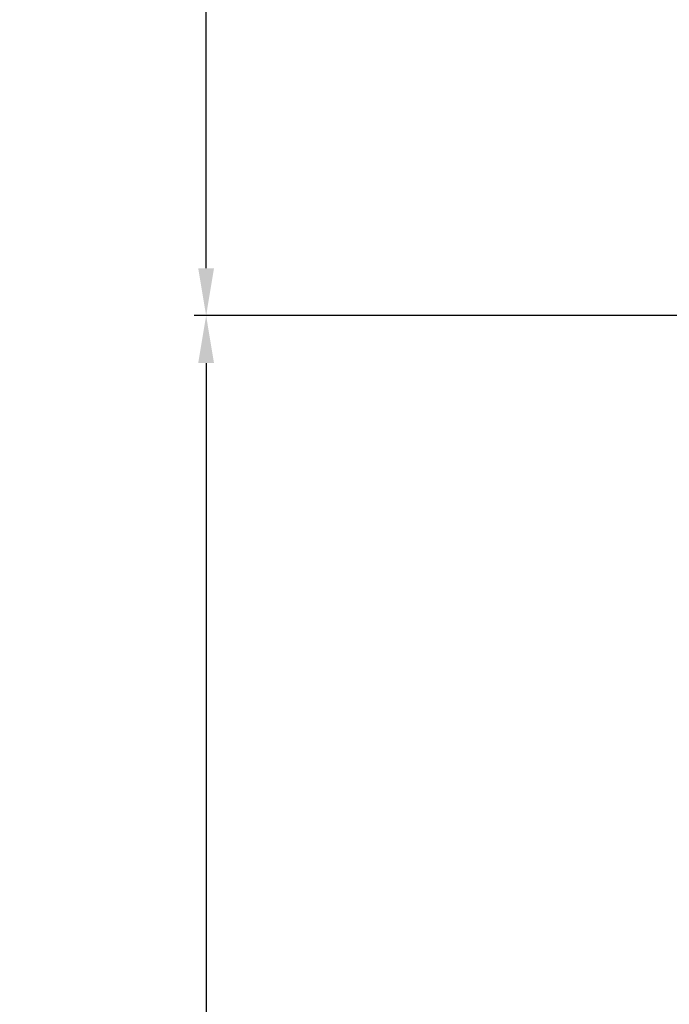
# Model space of a CAD drawing. Units: millimetres. Extents: x -391 to 657, y -964 to 812.
# Drawn here: x -251 to -224, y -150 to -108 of the extents above; entities that cross this region are included whole.
import ezdxf

# ---------------------------------------------------------------- set-up
doc = ezdxf.new("R2010")
doc.units = ezdxf.units.MM
doc.header["$MEASUREMENT"] = 0
doc.layers.add('dim', color=7, linetype='Continuous', true_color=0x000000)
doc.styles.add('Arial', font='txt')
doc.dimstyles.new('Default', dxfattribs={"dimtxt": 12, "dimasz": 2, "dimexe": 0.5, "dimexo": 0.5, "dimgap": 0.25, "dimtad": 0, "dimtoh": 1, "dimdec": 0, "dimzin": 1, "dimdsep": 46, "dimtxsty": 'Arial', "dimcen": 0.5, "dimadec": 0, "dimazin": 0, "dimtfac": 1, "dimtdec": 4, "dimtix": 1, "dimtmove": 1, "dimatfit": 3, "dimfxl": 0, "dimtolj": 1, "dimtzin": 1, "dimarcsym": 0})

# ---------------------------------------------------------------- blocks, each defined once
blk = doc.blocks.new('*D2')
at = {"layer": 'Defpoints', "color": 0}
for p in [(-212.519, -120.791), (-243.519, -236.386), (-211.652, -236.386)]:
    blk.add_point(p, dxfattribs=at)
at = {"layer": 'dim', "color": 0, "lineweight": -2}
for p, q in [((-213.019, -120.791), (-244.019, -120.791)), ((-243.519, -122.791), (-243.519, -165.618)), ((-243.519, -234.386), (-243.519, -191.558)), ((-212.152, -236.386), (-244.019, -236.386))]:
    blk.add_line(p, q, dxfattribs=at)
at = {"layer": 'dim', "color": 0}
for points in [[(-243.186, -122.791), (-243.853, -122.791), (-243.519, -120.791)], [(-243.853, -234.386), (-243.186, -234.386), (-243.519, -236.386)]]:
    blk.add_solid(points, dxfattribs=at)
at = {"layer": 'dim', "color": 0, "insert": (-243.519, -178.588), "char_height": 12, "attachment_point": 5, "rotation": 90, "style": 'Arial'}
blk.add_mtext('\\A1;115', dxfattribs=at)
blk = doc.blocks.new('*D3')
at = {"layer": 'Defpoints', "color": 0}
for p in [(-212.519, -6.984), (-243.519, -120.791), (-212.519, -120.791)]:
    blk.add_point(p, dxfattribs=at)
at = {"layer": 'dim', "color": 0, "lineweight": -2}
for p, q in [((-213.019, -6.984), (-244.019, -6.984)), ((-243.519, -8.984), (-243.519, -50.918)), ((-243.519, -118.791), (-243.519, -76.858)), ((-213.019, -120.791), (-244.019, -120.791))]:
    blk.add_line(p, q, dxfattribs=at)
at = {"layer": 'dim', "color": 0}
for points in [[(-243.186, -8.984), (-243.853, -8.984), (-243.519, -6.984)], [(-243.853, -118.791), (-243.186, -118.791), (-243.519, -120.791)]]:
    blk.add_solid(points, dxfattribs=at)
at = {"layer": 'dim', "color": 0, "insert": (-243.519, -63.888), "char_height": 12, "attachment_point": 5, "rotation": 90, "style": 'Arial'}
blk.add_mtext('\\A1;115', dxfattribs=at)

msp = doc.modelspace()

# ---------------------------------------------------------------- dimensions: what is measured, and where the dimension line sits
at = {"layer": 'dim'}
for base, p1, p2, picture, middle in [((-243.519, -120.791), (-212.519, -6.984), (-212.519, -120.791), '*D3', (-243.519, -63.888)), ((-243.519, -236.386), (-212.519, -120.791), (-211.652, -236.386), '*D2', (-243.519, -178.588))]:
    dim = msp.add_linear_dim(base=base, p1=p1, p2=p2, angle=90, text='115', dimstyle='Default', dxfattribs=at)
    dim.commit()
    dim.dimension.update_dxf_attribs({"geometry": picture, "text_midpoint": middle})

doc.saveas('drawing.dxf')
